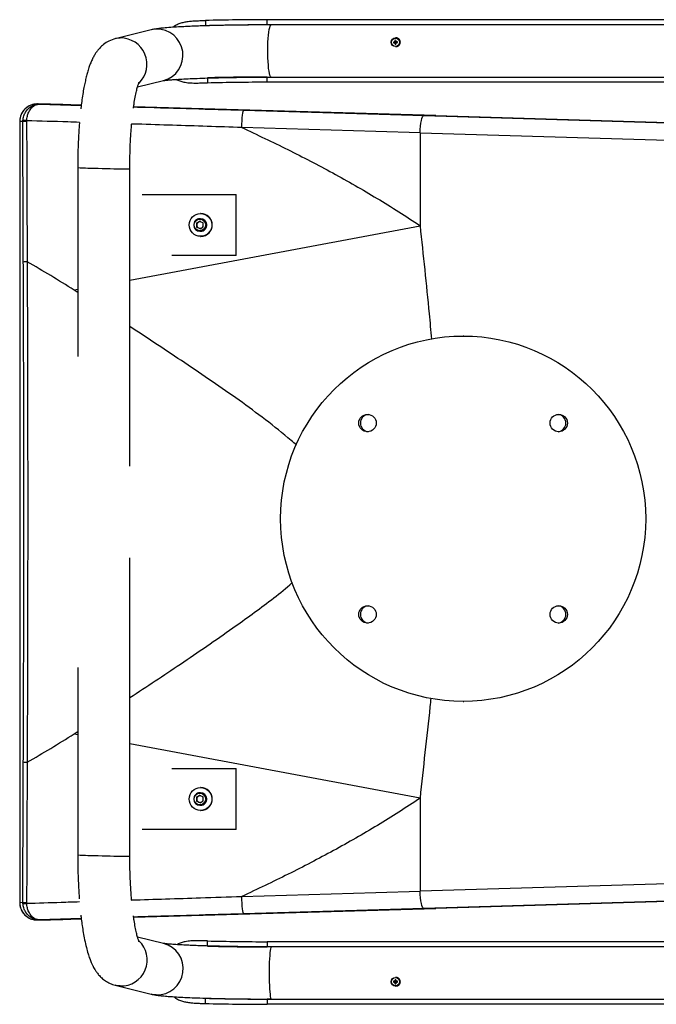
# Paper-space layout '_Bottom' of a CAD drawing. Units: millimetres. Extents: x -470 to 142, y -270 to 298.
# Drawn here: x -470 to -104, y -269 to 297 of the extents above; entities that cross this region are included whole.
import ezdxf

# ---------------------------------------------------------------- set-up
doc = ezdxf.new("R2010")
doc.units = ezdxf.units.MM

psp = doc.layouts.new('_Bottom')

# ---------------------------------------------------------------- linework, layer by layer
at = {"color": 7, "linetype": 'Continuous', "lineweight": 25}
for p, q in [((-33.23, 296.68), (-328.18, 296.68)), ((-328.18, 293.68), (-328.18, 296.68)), ((-394.79, 290.84), (-415.47, 285.76)), ((-25.33, 293.69), (-325.75, 293.69)), ((-255.49, 283.84), (-254.29, 283.79)), ((-255.46, 283.4), (-254.27, 283.56)), ((-254.63, 284.81), (-254.29, 283.79)), ((-254.61, 283.9), (-254.29, 283.79)), ((-254.27, 283.56), (-254.58, 283.44)), ((-254.5, 282.53), (-254.27, 283.56)), ((-254.06, 283.81), (-254.29, 283.79)), ((-254.27, 283.56), (-254.29, 283.79)), ((-254.27, 283.56), (-254.05, 283.58)), ((-254.12, 286.19), (-254.23, 286.19)), ((-254.06, 283.81), (-254.16, 283.93)), ((-254.13, 283.47), (-254.05, 283.58)), ((-253.23, 283.97), (-254.06, 283.81)), ((-254.06, 283.81), (-254.05, 283.58)), ((-253.21, 283.54), (-254.05, 283.58)), ((-254.23, 281.19), (-254.12, 281.19)), ((-402.7, 258.01), (-387.75, 261.68)), ((-328.18, 263.7), (-327.92, 263.83)), ((-328.18, 260.69), (-328.18, 263.68)), ((-33.23, 260.69), (-328.18, 260.69)), ((-325.75, 263.69), (-26.56, 263.69)), ((-460.12, 248.2), (-458.98, 248.11)), ((-458.98, 248.11), (-435.07, 247.42)), ((-435.05, 247.56), (-441, 247.73)), ((-231.12, 241.55), (-404.91, 246.68)), ((-470.47, 238.21), (-470.47, -210.84)), ((-470.39, 238.21), (-470.47, 238.21)), ((-468.64, 238.06), (-470.39, 238.21)), ((-470.39, 238.21), (-470.39, -210.84)), ((-468.64, 238.06), (-468.62, 238.69)), ((-466.47, 238.62), (-466.48, 238.12)), ((-237.94, 241.61), (-65, 236.5)), ((-231.12, 241.55), (-64.98, 236.63)), ((-240.19, 231.62), (-240.19, 178.24)), ((-240.19, 231.62), (-65.52, 226.5)), ((-437.1, 211.62), (-437.1, 102.98)), ((-407.11, 40.05), (-407.11, 210.85)), ((-400.05, 196.19), (-345.89, 196.19)), ((-346.18, 196.19), (-346.18, 161.19)), ((-366.4, 182.29), (-366.81, 182.29)), ((-366.2, 185.25), (-366.4, 185.25)), ((-407.12, 147.04), (-240.19, 178.24)), ((-368.8, 179.7), (-366.95, 180.91)), ((-368.8, 179.7), (-368.69, 177.48)), ((-368.64, 179.7), (-368.8, 179.7)), ((-366.73, 176.46), (-368.69, 177.48)), ((-368.53, 177.48), (-368.69, 177.48)), ((-368.64, 179.7), (-366.86, 180.86)), ((-368.64, 179.7), (-368.53, 177.48)), ((-366.66, 176.51), (-368.53, 177.48)), ((-366.95, 180.91), (-364.99, 179.89)), ((-366.73, 176.46), (-364.88, 177.67)), ((-364.88, 177.67), (-364.99, 179.89)), ((-366.81, 175.09), (-366.4, 175.09)), ((-366.4, 172.13), (-366.2, 172.13)), ((-346, 161.19), (-382.87, 161.19)), ((-437.1, 141.59), (-439.21, 141.21)), ((-437.1, 139.83), (-439.21, 141.21)), ((-214.9, 114.82), (-215.39, 114.82)), ((-407.11, -184.25), (-407.11, -12.68)), ((-437.1, -75.62), (-437.1, -183.48)), ((-215.39, -95.18), (-214.9, -95.18)), ((-439.21, -113.84), (-437.1, -112.46)), ((-439.21, -113.84), (-437.1, -114.22)), ((-240.19, -150.87), (-407.11, -119.67)), ((-382.87, -133.81), (-346, -133.81)), ((-346.18, -133.81), (-346.18, -168.81)), ((-366.2, -144.75), (-366.4, -144.75)), ((-368.8, -150.3), (-366.95, -149.09)), ((-368.8, -150.3), (-368.69, -152.52)), ((-368.64, -150.3), (-368.8, -150.3)), ((-366.73, -153.54), (-368.69, -152.52)), ((-368.53, -152.52), (-368.69, -152.52)), ((-368.64, -150.3), (-366.86, -149.14)), ((-368.64, -150.3), (-368.53, -152.52)), ((-366.66, -153.49), (-368.53, -152.52)), ((-366.95, -149.09), (-364.99, -150.11)), ((-366.4, -147.71), (-366.81, -147.71)), ((-366.73, -153.54), (-364.88, -152.33)), ((-364.88, -152.33), (-364.99, -150.11)), ((-240.19, -150.87), (-240.19, -204.24)), ((-366.81, -154.91), (-366.4, -154.91)), ((-366.4, -157.87), (-366.2, -157.87)), ((-345.89, -168.81), (-400.05, -168.81)), ((-65.52, -199.13), (-240.19, -204.24)), ((-64.99, -209.13), (-237.94, -214.24)), ((-64.96, -209.26), (-231.12, -214.18)), ((-470.47, -210.84), (-470.39, -210.84)), ((-470.39, -210.84), (-468.64, -210.69)), ((-468.62, -211.32), (-468.64, -210.69)), ((-466.48, -210.75), (-466.47, -211.25)), ((-404.91, -219.31), (-231.12, -214.18)), ((-435.07, -220.05), (-458.98, -220.74)), ((-441, -220.36), (-435.06, -220.19)), ((-458.98, -220.74), (-460.12, -220.83)), ((-387.73, -234.31), (-402.7, -230.63)), ((-33.23, -233.31), (-328.18, -233.31)), ((-328.18, -233.31), (-328.18, -236.31)), ((-328.18, -236.31), (-327.92, -236.45)), ((-26.56, -236.31), (-325.75, -236.31)), ((-254.12, -253.81), (-254.23, -253.81)), ((-415.5, -258.38), (-394.81, -263.46)), ((-255.48, -256.1), (-254.28, -256.2)), ((-255.48, -256.53), (-254.28, -256.43)), ((-254.6, -256.09), (-254.28, -256.2)), ((-254.28, -256.43), (-254.6, -256.54)), ((-254.56, -255.17), (-254.28, -256.2)), ((-254.56, -257.46), (-254.28, -256.43)), ((-254.05, -256.2), (-254.28, -256.2)), ((-254.28, -256.43), (-254.28, -256.2)), ((-254.28, -256.43), (-254.05, -256.43)), ((-254.23, -258.81), (-254.12, -258.81)), ((-254.05, -256.2), (-254.14, -256.09)), ((-254.14, -256.54), (-254.05, -256.43)), ((-253.22, -256.1), (-254.05, -256.2)), ((-254.05, -256.2), (-254.05, -256.43)), ((-253.22, -256.53), (-254.05, -256.43)), ((-253.21, -258.76), (-253.4, -258.71)), ((-341.79, -269.24), (-341.13, -269.25)), ((-325.75, -266.31), (-328.18, -266.31)), ((-328.18, -266.31), (-328.18, -269.31)), ((-33.23, -269.31), (-328.18, -269.31)), ((-325.75, -266.31), (-25.34, -266.31))]:
    psp.add_line(p, q, dxfattribs=at)
at = {"color": 7, "linetype": 'Continuous', "lineweight": 25, "flags": 128}
for points in [[(-363.6, 296.21), (-363.56, 294.83), (-363.5, 293.21)], [(-328.18, 296.68), (-327.83, 296.57), (-327.71, 296.43)], [(-391.98, 291.23), (-394.21, 290.97), (-394.79, 290.84)], [(-325.75, 263.69), (-325.9, 263.73), (-326.21, 264.08), (-326.5, 264.77), (-326.78, 265.79), (-327.03, 267.11), (-327.25, 268.71), (-327.44, 270.53), (-327.58, 272.55), (-327.69, 274.71), (-327.75, 276.97), (-327.76, 279.26), (-327.72, 281.54), (-327.64, 283.76), (-327.51, 285.85), (-327.35, 287.78), (-327.14, 289.49), (-326.91, 290.95), (-326.64, 292.13), (-326.36, 292.99), (-326.06, 293.51), (-325.75, 293.69), (-325.75, 293.69)], [(-412.66, 286.15), (-414.9, 285.89), (-415.4, 285.78)], [(-362.52, 263.24), (-362.47, 261.87), (-362.42, 260.25)], [(-327.71, 260.94), (-327.83, 260.8), (-328.18, 260.69)], [(-459.92, 248.22), (-460.14, 248.21), (-460.12, 248.2)], [(-342.69, 234.69), (-342.62, 236.64), (-342.52, 238.52), (-342.4, 240.24), (-342.26, 241.76), (-342.12, 243), (-341.96, 243.92), (-341.81, 244.49), (-341.66, 244.69)], [(-341.66, 244.69), (-315.58, 243.92), (-289.59, 243.15), (-263.7, 242.38), (-237.94, 241.61)], [(-240.19, 231.62), (-240.09, 233.57), (-239.93, 235.44), (-239.7, 237.17), (-239.41, 238.69), (-239.08, 239.93), (-238.71, 240.86), (-238.33, 241.42), (-237.94, 241.61)], [(-240.19, 231.62), (-265.64, 232.38), (-291.22, 233.15), (-316.91, 233.92), (-342.69, 234.69)], [(-342.69, -207.32), (-316.91, -206.55), (-291.22, -205.78), (-265.64, -205.01), (-240.19, -204.24)], [(-341.66, -217.32), (-341.81, -217.12), (-341.96, -216.55), (-342.12, -215.63), (-342.26, -214.38), (-342.4, -212.87), (-342.52, -211.14), (-342.62, -209.27), (-342.69, -207.32)], [(-237.94, -214.24), (-238.33, -214.05), (-238.71, -213.48), (-239.08, -212.56), (-239.41, -211.32), (-239.7, -209.8), (-239.93, -208.07), (-240.09, -206.2), (-240.19, -204.24)], [(-237.94, -214.24), (-263.7, -215.01), (-289.59, -215.78), (-315.58, -216.55), (-341.66, -217.32)], [(-460.12, -220.83), (-460.14, -220.84), (-459.95, -220.84)], [(-362.52, -235.87), (-362.47, -234.48), (-362.42, -232.87)], [(-325.75, -236.31), (-325.84, -236.36), (-326.03, -236.71), (-326.21, -237.4), (-326.38, -238.42), (-326.53, -239.74), (-326.66, -241.33), (-326.78, -243.16), (-326.87, -245.18), (-326.93, -247.34), (-326.97, -249.59), (-326.97, -251.89), (-326.95, -254.17), (-326.9, -256.38), (-326.83, -258.48), (-326.72, -260.41), (-326.6, -262.12), (-326.45, -263.58), (-326.29, -264.76), (-326.12, -265.62), (-325.94, -266.14), (-325.75, -266.31), (-325.75, -266.31)], [(-412.66, -258.78), (-414.92, -258.51), (-415.59, -258.36)], [(-391.98, -263.86), (-394.23, -263.59), (-394.82, -263.46)], [(-363.6, -268.85), (-363.56, -267.46), (-363.5, -265.85)]]:
    psp.add_lwpolyline(points, dxfattribs=at)
at = {"color": 7, "linetype": 'Continuous', "lineweight": 25}
for centre, radius in [((-254.25, 283.68), 2.49), ((-254.28, 283.68), 2.37), ((-366.44, 178.7), 6.54), ((-366.82, 178.69), 3.35), ((-215.39, 9.82), 105), ((-270.39, 64.82), 5), ((-160.39, 64.82), 5), ((-270.39, -45.18), 5), ((-160.39, -45.18), 5), ((-366.44, -151.3), 6.54), ((-366.82, -151.31), 3.35), ((-254.25, -256.32), 2.49), ((-254.28, -256.32), 2.37)]:
    psp.add_circle(centre, radius, dxfattribs=at)
for centre, radius, start, end in [((-328.89, -992.93), 1289.6, 89.96858, 91.54234), ((-391.56, 276.21), 15.03, 284.6968, 91.6107), ((-328.89, -993.37), 1287.04, 89.96866, 91.54117), ((-412.32, 271.07), 15.09, 314.0393, 91.3204), ((-251.97, 242.12), 41.87, 93.6195, 94.8278), ((-250.19, 283.92), 5.3, 180.9544, 185.6483), ((-257.42, 334.94), 51.58, 272.1715, 273.1523), ((-254.06, 278.83), 6.01, 91.3112, 95.4119), ((-236.36, 284.74), 18.27, 179.7822, 182.6424), ((-236.21, 284.72), 18.41, 183.9623, 186.8073), ((-189.69, 287.44), 64.56, 182.3069, 183.1156), ((-251.56, 235.76), 48.24, 91.9894, 93.0889), ((-257.84, 342.79), 59.43, 273.5829, 274.4751), ((-189.16, 287.43), 65.09, 183.4877, 184.292), ((-254.13, 283.7), 2.49, 3.044, 89.7692), ((-254.13, 283.67), 2.49, 270.2483, 3.6009), ((-260.79, 283.32), 7.58, 1.6619, 4.9408), ((-254.64, 288.67), 6.14, 271.3531, 275.37), ((-328.85, -997.74), 1261.44, 89.96954, 91.52918), ((-328.85, -998.18), 1258.88, 89.96963, 91.52796), ((-460.4, 238.22), 9.99, 88.4348, 180.0531), ((-488.26, -1225.54), 1474.02, 88.16246, 88.89842), ((-466.96, 214.92), 23.21, 88.8211, 94.1631), ((-468.18, 218.99), 19.71, 84.9972, 91.2783), ((-416.63, 656.85), 445.7, 267.3676, 268.8785), ((-398.91, 1032.22), 821.41, 268.15495, 269.42781), ((-366.79, 178.7), 3.58, 90.2333, 183.1411), ((-366.83, 178.69), 3.6, 270.3632, 89.6368), ((-366.41, 178.71), 3.58, 2.5549, 89.7829), ((-366.23, 178.72), 6.53, 2.6023, 89.7355), ((-366.79, 178.67), 3.58, 182.5921, 269.7457), ((-366.66, 178.69), 1.93, 123.2147, 182.9179), ((-366.66, 178.68), 1.93, 182.7251, 242.5152), ((-366.68, 178.72), 1.9, 78.7039, 123.1302), ((-366.68, 178.65), 1.89, 242.6216, 285.6035), ((-366.41, 178.67), 3.58, 270.2333, 3.1411), ((-366.22, 178.66), 6.53, 270.2356, 3.1388), ((-366.7, 178.69), 1.93, 26.2957, 46.6515), ((-366.7, 178.68), 1.93, 320.5048, 339.3792), ((-466.66, 145.45), 12.03, 87.6387, 98.1681), ((-269.48, 64.82), 5.01, 95.5171, 264.4829), ((-161.29, 64.82), 5.01, 275.5171, 84.4829), ((-269.48, -45.18), 5.01, 95.5171, 264.4829), ((-161.29, -45.18), 5.01, 275.5171, 84.4829), ((-466.66, -118.07), 12.03, 261.8319, 272.3613), ((-366.23, -151.28), 6.53, 2.6023, 89.7355), ((-366.79, -151.3), 3.58, 90.2333, 183.1411), ((-366.79, -151.33), 3.58, 182.5921, 269.7457), ((-366.66, -151.31), 1.93, 123.2147, 182.9179), ((-366.66, -151.32), 1.93, 182.7251, 242.5152), ((-366.68, -151.28), 1.9, 78.7039, 123.1302), ((-366.83, -151.31), 3.6, 270.3632, 89.6368), ((-366.41, -151.29), 3.58, 2.5549, 89.7829), ((-366.41, -151.33), 3.58, 270.2333, 3.1411), ((-366.22, -151.34), 6.53, 270.2356, 3.1388), ((-366.7, -151.31), 1.93, 26.2957, 46.6515), ((-366.7, -151.32), 1.93, 320.5048, 339.3792), ((-366.68, -151.35), 1.89, 242.6216, 285.6035), ((-416.62, 262.27), 446.21, 267.3687, 268.8778), ((-398.9, 637.47), 821.76, 268.15514, 269.42746), ((-460.4, -210.84), 9.99, 179.9469, 271.5652), ((-466.96, -187.54), 23.21, 265.8369, 271.1789), ((-468.18, -191.62), 19.71, 268.7217, 275.0028), ((-493.88, 1473.57), 1694.76, 271.14733, 271.78833), ((-412.16, -243.74), 15.05, 268.0869, 46.8215), ((-391.43, -248.86), 15.01, 267.886, 75.7091), ((-328.85, 1025.12), 1261.43, 268.47083, 270.03046), ((-328.85, 1025.55), 1258.87, 268.47205, 270.03037), ((-254.13, -256.3), 2.49, 359.7417, 89.7394), ((-254.41, -302.29), 46.21, 90.2336, 91.3283), ((-250.19, -256.31), 5.3, 177.6526, 182.3474), ((-254.41, -210.34), 46.21, 268.6717, 269.7664), ((-236.28, -256.3), 18.32, 176.4839, 179.3394), ((-236.28, -256.33), 18.32, 180.6606, 183.5161), ((-254.35, -261.24), 6.07, 87.9705, 92.0295), ((-254.35, -251.39), 6.07, 267.9705, 272.0295), ((-189.56, -256.3), 64.58, 179.0037, 179.8132), ((-254.37, -309.34), 53.25, 88.7571, 89.753), ((-254.37, -203.29), 53.25, 270.247, 271.2429), ((-189.56, -256.33), 64.58, 180.1868, 180.9963), ((-254.13, -256.33), 2.49, 270.2606, 0.2583), ((-260.8, -256.31), 7.59, 358.3613, 1.6387), ((-328.89, 1020.74), 1287.05, 268.45883, 270.03134), ((-328.89, 1020.3), 1289.61, 268.45765, 270.03142)]:
    psp.add_arc(centre, radius, start, end, dxfattribs=at)
for points, knots in [([(-382.44, 292.29), (-381.98, 292.65), (-380.88, 293.53), (-378.85, 294.46), (-376.51, 295.2), (-374.09, 295.65), (-371.55, 295.93), (-368.9, 296.07), (-366.2, 296.14), (-364.47, 296.19), (-363.6, 296.21)], [0, 0, 0, 0, 0.092666, 0.226316, 0.343215, 0.463083, 0.589162, 0.71783, 0.857445, 1, 1, 1, 1]), ([(-325.75, 293.69), (-327.42, 293.68), (-330.43, 293.68), (-334.46, 293.66), (-337.6, 293.64), (-340.01, 293.61), (-341.97, 293.59), (-343.8, 293.57), (-346.33, 293.53), (-349.9, 293.48), (-354.39, 293.39), (-359.02, 293.28), (-363.45, 293.16), (-367.57, 293.02), (-371.44, 292.87), (-375.32, 292.7), (-379.46, 292.49), (-383.82, 292.21), (-387.56, 291.9), (-390.58, 291.57), (-392.95, 291.24), (-394.15, 290.98), (-394.76, 290.85)], [0, 0, 0, 0, 0.054596, 0.09864, 0.131371, 0.156978, 0.177821, 0.19615, 0.217366, 0.262105, 0.316194, 0.371869, 0.426434, 0.479684, 0.53144, 0.584619, 0.648175, 0.722352, 0.806476, 0.867599, 0.93227, 1, 1, 1, 1]), ([(-415.39, 285.78), (-416.66, 285.39), (-419.02, 284.66), (-422.1, 282.64), (-424.28, 280.65), (-425.82, 278.81), (-426.89, 277.28), (-427.9, 275.59), (-428.89, 273.63), (-429.82, 271.45), (-430.7, 269.01), (-431.49, 266.47), (-432.21, 263.75), (-432.88, 260.86), (-433.55, 257.54), (-434.2, 253.8), (-434.77, 249.86), (-435.14, 246.98), (-435.3, 245.52), (-435.32, 245.36)], [0, 0, 0, 0, 0.08498, 0.157074, 0.213701, 0.253199, 0.292159, 0.339725, 0.396952, 0.4585, 0.514989, 0.58106, 0.640373, 0.706136, 0.77344, 0.847743, 0.925855, 0.991509, 1, 1, 1, 1]), ([(-254.07, 281.22), (-253.98, 281.21), (-253.61, 281.18), (-252.98, 281.4), (-252.28, 281.87), (-251.77, 282.55), (-251.49, 283.36), (-251.48, 284.21), (-251.76, 285.03), (-252.31, 285.71), (-253.07, 286.1), (-253.72, 286.23), (-254.05, 286.16), (-254.11, 286.15)], [0, 0, 0, 0, 0.034105, 0.133209, 0.232769, 0.33309, 0.435326, 0.541601, 0.653567, 0.769087, 0.87957, 0.976806, 1, 1, 1, 1]), ([(-405.03, 245.81), (-404.92, 246.62), (-404.61, 248.91), (-404.04, 252.23), (-403.35, 255.54), (-402.71, 258.02), (-402.22, 259.64), (-401.83, 260.63), (-401.83, 260.68), (-401.83, 260.69)], [0, 0, 0, 0, 0.099084, 0.281322, 0.465084, 0.631402, 0.780263, 0.912364, 1, 1, 1, 1]), ([(-387.72, 261.68), (-387.54, 261.71), (-387.2, 261.78), (-385.45, 261.97), (-383.12, 262.17), (-380.02, 262.4), (-376.06, 262.63), (-371.12, 262.86), (-365.49, 263.08), (-359.4, 263.26), (-353.16, 263.41), (-347.53, 263.51), (-342.77, 263.58), (-339.68, 263.62), (-337.66, 263.63), (-336.31, 263.65), (-334.54, 263.66), (-332.14, 263.67), (-329.14, 263.68), (-326.94, 263.68), (-325.75, 263.69)], [0, 0, 0, 0, 0.080145, 0.155779, 0.225362, 0.287644, 0.36589, 0.446016, 0.527444, 0.609173, 0.686845, 0.759084, 0.809174, 0.852239, 0.864902, 0.878144, 0.898096, 0.925278, 0.959385, 1, 1, 1, 1]), ([(-362.42, 260.25), (-363.41, 260.22), (-365.42, 260.15), (-368.66, 260.05), (-372.02, 260.09), (-375.05, 260.41), (-377.67, 261.08), (-379.38, 261.7), (-380.21, 262.24), (-380.4, 262.36)], [0, 0, 0, 0, 0.172867, 0.350621, 0.523555, 0.702573, 0.830398, 0.96186, 1, 1, 1, 1]), ([(-460.17, 248.22), (-460.22, 248.22), (-460.34, 248.22), (-460.53, 248.22), (-460.87, 248.21), (-461.37, 248.18), (-462.03, 248.1), (-462.97, 247.92), (-464.24, 247.52), (-465.62, 246.84), (-466.91, 245.92), (-468.02, 244.84), (-468.97, 243.56), (-469.74, 242.1), (-470.24, 240.5), (-470.48, 239.19), (-470.44, 238.42), (-470.43, 238.21)], [0, 0, 0, 0, 0.031571, 0.092072, 0.130543, 0.160093, 0.197939, 0.246708, 0.324048, 0.421679, 0.506013, 0.592113, 0.682645, 0.775537, 0.869743, 0.964619, 1, 1, 1, 1]), ([(-468.62, 238.69), (-468.5, 239.59), (-468.26, 241.36), (-467, 243.94), (-465.31, 245.87), (-463.37, 247.15), (-461.58, 247.86), (-460.17, 248.09), (-459.32, 248.11), (-459.08, 248.11), (-459.01, 248.11), (-458.99, 248.11), (-458.98, 248.11)], [0, 0, 0, 0, 0.153442, 0.302659, 0.512733, 0.654825, 0.797069, 0.942733, 0.983061, 0.994975, 0.998862, 1, 1, 1, 1]), ([(-466.47, 238.62), (-466.36, 239.52), (-466.17, 241.29), (-465.19, 243.88), (-463.88, 245.82), (-462.38, 247.11), (-461, 247.84), (-459.9, 248.08), (-459.24, 248.11), (-459.06, 248.11), (-459, 248.11), (-458.99, 248.11), (-458.98, 248.11)], [0, 0, 0, 0, 0.153474, 0.302695, 0.512737, 0.652625, 0.797046, 0.943265, 0.983254, 0.995036, 0.998861, 1, 1, 1, 1]), ([(-404.93, 246.54), (-403.45, 246.5), (-392.15, 246.17), (-371.04, 245.55), (-351.45, 244.98), (-341.66, 244.69)], [0, 0, 0, 0, 0.070317, 0.535159, 1, 1, 1, 1]), ([(-468.37, 157.35), (-468.43, 170.79), (-468.54, 197.69), (-468.61, 224.6), (-468.64, 238.06)], [0, 0, 0, 0, 0.499961, 1, 1, 1, 1]), ([(-466.48, 238.12), (-466.47, 234.85), (-466.43, 219.76), (-466.33, 192.87), (-466.22, 169.26), (-466.16, 157.46)], [0, 0, 0, 0, 0.12174, 0.560835, 1, 1, 1, 1]), ([(-436.07, 237.66), (-438.28, 237.73), (-448.43, 238.06), (-458.55, 238.37), (-466.47, 238.62)], [0, 0, 0, 0, 0.2180544, 1, 1, 1, 1]), ([(-436.07, 237.66), (-436.15, 236.67), (-436.33, 234.28), (-436.6, 230.09), (-436.85, 224.79), (-437.05, 218.52), (-437.08, 214), (-437.1, 211.62)], [0, 0, 0, 0, 0.121659, 0.290464, 0.495588, 0.733628, 1, 1, 1, 1]), ([(-407.11, 210.85), (-407.1, 212.92), (-407.09, 216.86), (-406.95, 222.47), (-406.74, 227.3), (-406.5, 231.28), (-406.26, 234.38), (-406.1, 236.19), (-406.02, 237.02)], [0, 0, 0, 0, 0.225652, 0.431131, 0.612317, 0.766237, 0.891746, 1, 1, 1, 1]), ([(-342.69, 234.69), (-349.34, 234.91), (-362.64, 235.33), (-382.62, 235.97), (-397.1, 236.43), (-404.91, 236.68), (-406.05, 236.71)], [0, 0, 0, 0, 0.315245, 0.630591, 0.945938, 1, 1, 1, 1]), ([(-342.69, 234.69), (-333.86, 230.54), (-316.18, 222.22), (-294.57, 210.94), (-277.52, 201.45), (-264.87, 194.02), (-252.39, 186.33), (-244.25, 180.94), (-240.19, 178.24)], [0, 0, 0, 0, 0.2487365, 0.4979091, 0.6232689, 0.7486274, 0.8743148, 1, 1, 1, 1]), ([(-240.19, 178.24), (-238.38, 161.39), (-236.06, 139.69), (-234.03, 117.96), (-233.57, 113.11)], [0, 0, 0, 0, 0.776608, 1, 1, 1, 1]), ([(-468.37, -129.98), (-468.32, -118.04), (-468.23, -94.16), (-468.14, -58.31), (-468.08, -22.43), (-468.06, 13.49), (-468.08, 49.44), (-468.14, 85.42), (-468.23, 121.39), (-468.32, 145.36), (-468.37, 157.35)], [0, 0, 0, 0, 0.124756, 0.249511, 0.374364, 0.499217, 0.624363, 0.74951, 0.874755, 1, 1, 1, 1]), ([(-466.16, 157.46), (-466.16, 156.13), (-466.13, 149.47), (-466.07, 132.16), (-465.98, 105.52), (-465.9, 67.22), (-465.85, 22.61), (-465.88, -28.32), (-465.97, -79.23), (-466.1, -113.14), (-466.16, -130.09)], [0, 0, 0, 0, 0.013904, 0.069518, 0.180757, 0.291996, 0.46898, 0.645998, 0.823016, 1, 1, 1, 1]), ([(-439.21, 141.21), (-443.64, 144.02), (-452.51, 149.65), (-461.61, 154.86), (-466.16, 157.46)], [0, 0, 0, 0, 0.499702, 1, 1, 1, 1]), ([(-311.27, 52.21), (-312.29, 53.09), (-318.05, 58.11), (-329, 66.77), (-344.23, 77.99), (-359.79, 88.77), (-380.72, 102.92), (-396.55, 113.36), (-407.11, 120.32)], [0, 0, 0, 0, 0.034457, 0.195181, 0.356011, 0.516942, 0.677803, 1, 1, 1, 1]), ([(-407.11, -92.98), (-397.38, -86.6), (-377.45, -73.53), (-354.06, -57.4), (-336.67, -45.02), (-325.7, -36.79), (-317.95, -30.79), (-314.08, -27.3), (-313.61, -26.87)], [0, 0, 0, 0, 0.304462, 0.6236016, 0.7434792, 0.8634364, 0.9832694, 1, 1, 1, 1]), ([(-233.95, -93.35), (-234.12, -95), (-235.18, -105.42), (-237.38, -124.58), (-239.25, -142.11), (-240.19, -150.87)], [0, 0, 0, 0, 0.086082, 0.543171, 1, 1, 1, 1]), ([(-466.16, -130.09), (-461.62, -127.49), (-452.51, -122.28), (-443.65, -116.65), (-439.21, -113.84)], [0, 0, 0, 0, 0.499723, 1, 1, 1, 1]), ([(-468.64, -210.69), (-468.61, -197.24), (-468.54, -170.32), (-468.43, -143.43), (-468.37, -129.98)], [0, 0, 0, 0, 0.4999409, 1, 1, 1, 1]), ([(-466.16, -130.09), (-466.17, -131.42), (-466.2, -138.08), (-466.28, -154.84), (-466.39, -180.39), (-466.45, -200.63), (-466.48, -210.75)], [0, 0, 0, 0, 0.049539, 0.247696, 0.623824, 1, 1, 1, 1]), ([(-240.19, -150.87), (-244.21, -153.54), (-252.25, -158.87), (-264.61, -166.49), (-277.15, -173.86), (-294.2, -183.37), (-315.94, -194.73), (-333.76, -203.12), (-342.69, -207.32)], [0, 0, 0, 0, 0.124257, 0.248516, 0.373115, 0.497716, 0.748622, 1, 1, 1, 1]), ([(-437.1, -183.48), (-437.09, -185.89), (-437.06, -190.44), (-436.86, -196.73), (-436.61, -202.06), (-436.38, -205.95), (-436.23, -208.07), (-436.18, -208.73)], [0, 0, 0, 0, 0.280822, 0.529785, 0.743662, 0.920301, 1, 1, 1, 1]), ([(-406.01, -209.77), (-406.07, -209.11), (-406.22, -207.49), (-406.46, -204.58), (-406.71, -200.62), (-406.92, -195.81), (-407.07, -190.24), (-407.1, -186.31), (-407.11, -184.25)], [0, 0, 0, 0, 0.088395, 0.217187, 0.374821, 0.560029, 0.769804, 1, 1, 1, 1]), ([(-406.05, -209.34), (-399.54, -209.13), (-386.35, -208.72), (-365.21, -208.04), (-350.61, -207.58), (-342.69, -207.32)], [0, 0, 0, 0, 0.308012, 0.624171, 1, 1, 1, 1]), ([(-470.43, -210.84), (-470.44, -211.15), (-470.46, -212.04), (-470.16, -213.46), (-469.61, -215.01), (-468.85, -216.37), (-467.94, -217.54), (-466.94, -218.51), (-465.88, -219.28), (-464.82, -219.87), (-463.79, -220.3), (-462.84, -220.57), (-462.04, -220.73), (-461.42, -220.8), (-461, -220.83), (-460.73, -220.84), (-460.5, -220.85), (-460.35, -220.85), (-460.25, -220.85), (-460.21, -220.85)], [0, 0, 0, 0, 0.052664, 0.151827, 0.245235, 0.333701, 0.417575, 0.496917, 0.571562, 0.641129, 0.704968, 0.761994, 0.809983, 0.845596, 0.872613, 0.895731, 0.92583, 0.974932, 1, 1, 1, 1]), ([(-458.98, -220.74), (-458.99, -220.74), (-459.01, -220.74), (-459.08, -220.74), (-459.32, -220.74), (-460.17, -220.72), (-461.58, -220.48), (-463.37, -219.78), (-465.31, -218.5), (-467, -216.57), (-468.26, -213.99), (-468.5, -212.22), (-468.62, -211.32)], [0, 0, 0, 0, 0.001138, 0.005025, 0.016939, 0.057267, 0.202931, 0.345175, 0.487267, 0.697341, 0.846558, 1, 1, 1, 1]), ([(-466.47, -211.25), (-459.83, -211.04), (-449.7, -210.72), (-439.56, -210.4), (-436.06, -210.29)], [0, 0, 0, 0, 0.655782, 1, 1, 1, 1]), ([(-458.98, -220.74), (-458.99, -220.74), (-459, -220.74), (-459.06, -220.74), (-459.24, -220.74), (-459.9, -220.71), (-460.98, -220.47), (-462.37, -219.75), (-463.87, -218.46), (-465.19, -216.51), (-466.17, -213.92), (-466.36, -212.15), (-466.47, -211.25)], [0, 0, 0, 0, 0.001139, 0.004964, 0.016746, 0.056735, 0.202954, 0.343001, 0.487261, 0.697305, 0.846525, 1, 1, 1, 1]), ([(-435.31, -218), (-435.22, -218.79), (-434.99, -220.87), (-434.52, -224.25), (-433.9, -228.25), (-433.1, -232.48), (-432.19, -236.53), (-431.2, -240.09), (-430.26, -242.93), (-429.5, -244.84), (-428.96, -246.07), (-428.62, -246.78), (-428.29, -247.45), (-427.9, -248.18), (-427.25, -249.32), (-426.3, -250.76), (-424.98, -252.45), (-423.22, -254.26), (-421.02, -255.99), (-418.41, -257.49), (-416.55, -258.06), (-415.58, -258.36)], [0, 0, 0, 0, 0.04041, 0.107492, 0.182992, 0.265958, 0.363255, 0.448344, 0.521174, 0.582438, 0.604058, 0.624057, 0.642451, 0.659844, 0.686259, 0.718153, 0.758934, 0.808242, 0.865458, 0.929723, 1, 1, 1, 1]), ([(-401.83, -233.34), (-401.83, -233.32), (-401.83, -233.27), (-402.21, -232.3), (-402.7, -230.69), (-403.33, -228.26), (-404, -225.05), (-404.58, -221.72), (-404.91, -219.36), (-405.04, -218.42)], [0, 0, 0, 0, 0.088152, 0.224167, 0.373909, 0.53697, 0.713046, 0.885838, 1, 1, 1, 1]), ([(-341.66, -217.32), (-351.4, -217.6), (-370.88, -218.18), (-391.99, -218.79), (-403.34, -219.12), (-404.93, -219.17)], [0, 0, 0, 0, 0.462332, 0.924664, 1, 1, 1, 1]), ([(-325.75, -236.31), (-327.36, -236.31), (-330.28, -236.31), (-334.19, -236.29), (-337.24, -236.27), (-339.59, -236.24), (-341.5, -236.22), (-343.26, -236.2), (-345.67, -236.17), (-349.07, -236.12), (-353.37, -236.03), (-357.83, -235.93), (-362.11, -235.81), (-366.1, -235.68), (-369.82, -235.54), (-373.5, -235.38), (-377.2, -235.19), (-380.87, -234.97), (-383.76, -234.76), (-385.81, -234.57), (-387.16, -234.42), (-387.55, -234.34), (-387.75, -234.3)], [0, 0, 0, 0, 0.05504, 0.099612, 0.132923, 0.158926, 0.180203, 0.198571, 0.21965, 0.264065, 0.317955, 0.374139, 0.429412, 0.483558, 0.536387, 0.589761, 0.653354, 0.727719, 0.811565, 0.871882, 0.934945, 1, 1, 1, 1]), ([(-362.42, -232.87), (-363.42, -232.84), (-365.42, -232.78), (-368.67, -232.72), (-371.99, -232.81), (-375.02, -233.18), (-377.59, -233.92), (-379.16, -234.51), (-379.85, -234.98), (-379.92, -235.02)], [0, 0, 0, 0, 0.179595, 0.35917, 0.539621, 0.719815, 0.853127, 0.986391, 1, 1, 1, 1]), ([(-253.84, -258.78), (-253.68, -258.79), (-253.28, -258.8), (-252.68, -258.55), (-252.1, -258.11), (-251.66, -257.45), (-251.45, -256.61), (-251.55, -255.71), (-251.95, -254.87), (-252.59, -254.25), (-253.33, -253.87), (-253.84, -253.84), (-254.08, -253.83)], [0, 0, 0, 0, 0.058702, 0.149125, 0.244183, 0.35025, 0.466707, 0.585959, 0.70038, 0.808687, 0.91343, 1, 1, 1, 1]), ([(-394.84, -263.45), (-394, -263.63), (-392.39, -263.98), (-389.28, -264.36), (-385.99, -264.67), (-382.3, -264.94), (-378.01, -265.2), (-372.73, -265.45), (-366.82, -265.68), (-360.48, -265.87), (-354, -266.03), (-348.17, -266.14), (-343.25, -266.21), (-340.05, -266.24), (-337.97, -266.26), (-336.59, -266.27), (-334.77, -266.29), (-332.32, -266.3), (-329.23, -266.31), (-326.98, -266.31), (-325.75, -266.31)], [0, 0, 0, 0, 0.083491, 0.160693, 0.230896, 0.29356, 0.37131, 0.450774, 0.531553, 0.612798, 0.690053, 0.761789, 0.81152, 0.854293, 0.86686, 0.879841, 0.89939, 0.926155, 0.959831, 1, 1, 1, 1]), ([(-381.87, -264.96), (-381.32, -265.37), (-380.16, -266.24), (-378.04, -267.17), (-375.71, -267.86), (-373.26, -268.3), (-370.67, -268.57), (-367.96, -268.72), (-365.55, -268.79), (-364.14, -268.83), (-363.6, -268.85)], [0, 0, 0, 0, 0.113276, 0.237039, 0.364448, 0.488381, 0.614978, 0.759812, 0.907845, 1, 1, 1, 1])]:
    psp.add_open_spline(points, degree=3, knots=knots, dxfattribs=at)

doc.saveas('drawing.dxf')
